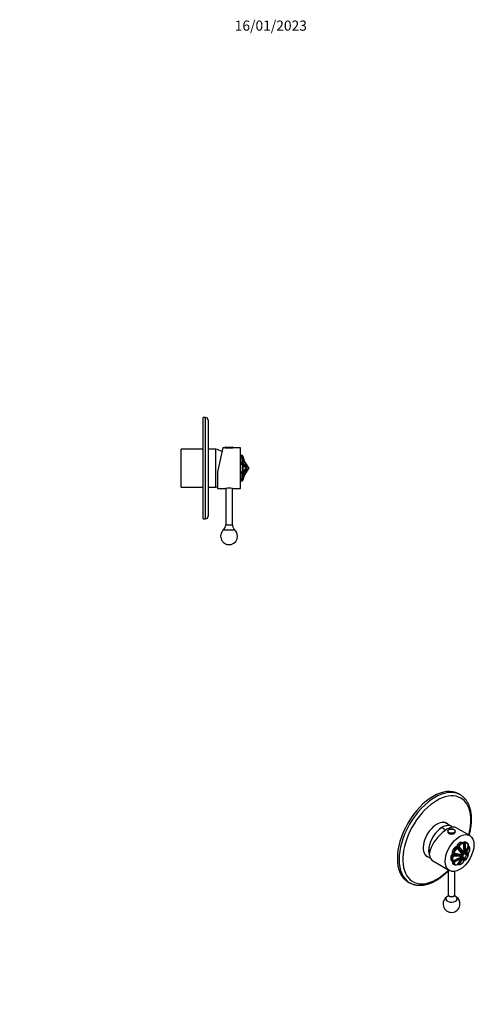
# Model space of a CAD drawing. Units: millimetres. Extents: x -179 to 1043, y 0 to 1165.
# Drawn here: x 504 to 1043, y 0 to 1165 of the extents above; entities that cross this region are included whole.
import ezdxf
from ezdxf import colors
from ezdxf.entities.mleader import LeaderData, LeaderLine
from ezdxf.math import Vec2, Vec3

# ---------------------------------------------------------------- set-up
doc = ezdxf.new("R2010")
doc.units = ezdxf.units.MM
for name, color, linetype in [('14046', 7, 'Continuous'), ('16433', 7, 'Continuous'), ('16434', 7, 'Continuous'), ('16637', 7, 'Continuous'), ('16640', 7, 'Continuous'), ('3324', 7, 'Continuous'), ('80058', 7, 'Continuous'), ('8123', 7, 'Continuous'), ('DV5_Défaut', 7, 'Continuous'), ('Défaut', 7, 'Continuous')]:
    doc.layers.add(name, color=color, linetype=linetype)

# ---------------------------------------------------------------- blocks, each defined once
blk = doc.blocks.new('_DOT')
at = {"color": 0}
blk.add_line((0, 0), (-1, 0), dxfattribs=at)
at = {"color": 0, "const_width": 0.333}
blk.add_lwpolyline([(-0.1665, 0, 1), (0.1665, 0, 1)], format="xyb", close=True, dxfattribs=at)
blk = doc.blocks.new('SE1')
at = {"layer": '14046', "color": 7, "linetype": 'Continuous'}
for p, q in [((1010.8, 204.7), (1010.8, 204.1)), ((1019.8, 204.1), (1019.8, 204.7))]:
    blk.add_line(p, q, dxfattribs=at)
for centre, start_param, end_param in [((1015.3, 204.7), 0.015528, 3.134601), ((1015.3, 204.7), 0, 0.015528), ((1015.3, 204.1), 0, 3.141593)]:
    blk.add_ellipse(centre, major_axis=(-4.5, 0), ratio=0.57735, start_param=start_param, end_param=end_param, dxfattribs=at)
blk.add_ellipse((1015.3, 205), major_axis=(-4.2, 0), ratio=0.57735, dxfattribs=at)
for points, knots in [([(1012.2, 206.7), (1012.1, 206.6), (1011.9, 206.5), (1011.5, 206.2), (1011.1, 205.8), (1010.9, 205.3), (1010.8, 204.9), (1010.8, 204.7), (1010.8, 204.7)], [0, 0, 0, 0, 0.108378, 0.31397, 0.519461, 0.722287, 0.920111, 1, 1, 1, 1]), ([(1019.8, 204.7), (1019.8, 204.8), (1019.8, 205), (1019.7, 205.3), (1019.5, 205.8), (1019.2, 206.2), (1018.8, 206.5), (1018.2, 206.8), (1017.6, 207.1), (1017, 207.3), (1016.3, 207.4), (1015.5, 207.4), (1014.8, 207.4), (1014.1, 207.4), (1013.4, 207.2), (1012.8, 207), (1012.4, 206.8), (1012.2, 206.7)], [0, 0, 0, 0, 0.030814, 0.096628, 0.162633, 0.229962, 0.298801, 0.368593, 0.438701, 0.508736, 0.578643, 0.648457, 0.71824, 0.788061, 0.85798, 0.928076, 1, 1, 1, 1])]:
    blk.add_open_spline(points, degree=3, knots=knots, dxfattribs=at)
at = {"layer": '16433', "color": 7, "linetype": 'Continuous'}
for p, q in [((1015.5, 210.4), (1008.7, 214.3)), ((986.2, 175.4), (990.4, 173))]:
    blk.add_line(p, q, dxfattribs=at)
for centre, major_axis, start_param, end_param in [((1004.2, 191), (11.3, 19.5), 0, 2.698152), ((997.5, 194.9), (11.3, 19.5), 0, 0.303757), ((997.4, 194.9), (-11.3, -19.5), 3.13845, 3.39227), ((1004.2, 191), (11.3, 19.5), 6.179659, 6.283185), ((997.5, 194.9), (11.3, 19.5), 2.837836, 3.141593), ((997.4, 194.9), (-11.3, -19.5), 6.032507, 6.283185), ((997.4, 194.9), (-11.3, -19.5), 0, 0.003143)]:
    blk.add_ellipse(centre, major_axis=major_axis, ratio=0.57735, start_param=start_param, end_param=end_param, dxfattribs=at)
at = {"layer": '16434', "color": 7, "linetype": 'Continuous'}
for centre, major_axis, start_param, end_param in [((1004.2, 191), (-11.2, -19.5), 3.038066, 5.841703), ((997, 181.9), (-20, 34.6), -1.178713, -1.043265)]:
    blk.add_ellipse(centre, major_axis=major_axis, ratio=0.57735, start_param=start_param, end_param=end_param, dxfattribs=at)
at = {"layer": '16637', "color": 7, "linetype": 'Continuous'}
for p, q in [((1036.9, 199.8), (1021, 209)), ((993.8, 169.3), (1012.9, 158.3))]:
    blk.add_line(p, q, dxfattribs=at)
for centre, major_axis, ratio, start_param, end_param in [((1006.4, 189.7), (-15.2, -18.9), 0.446201, 3.210177, 5.745241), ((1005.8, 190.1), (12, 20.8), 0.57735, 2.535063, 3.141593)]:
    blk.add_ellipse(centre, major_axis=major_axis, ratio=ratio, start_param=start_param, end_param=end_param, dxfattribs=at)
blk.add_ellipse((1024.9, 179), major_axis=(12, 20.8), ratio=0.57735, dxfattribs=at)
at = {"layer": '16640', "color": 7, "linetype": 'Continuous'}
for p, q in [((1021.9, 185.7), (1020.5, 186.5)), ((1022.1, 185.7), (1020.7, 186.5)), ((1021.9, 187.3), (1021.8, 187.6)), ((1023.2, 186.8), (1021.8, 187.6)), ((1021.9, 188.1), (1023.3, 187.2)), ((1021.9, 187.3), (1023.3, 186.5)), ((1023.4, 186.7), (1023.2, 186.8)), ((1023.3, 187.2), (1023.4, 187.2)), ((1029.4, 190.7), (1028, 191.5)), ((1029, 190.9), (1029.1, 191.3)), ((1030.5, 190.5), (1029.1, 191.3)), ((1029.4, 191.7), (1030.8, 190.9)), ((1029.6, 190.5), (1030.3, 190.1)), ((1030.6, 190.4), (1030.5, 190.5)), ((1030.8, 190.9), (1030.9, 190.9)), ((1033.7, 191.2), (1032.4, 192)), ((1035.3, 187), (1034.9, 187.2)), ((1035, 187.5), (1035.7, 187.1)), ((1035.5, 186.9), (1035.3, 187)), ((1035.7, 187.1), (1035.7, 187)), ((1017, 176.3), (1015.6, 177.1)), ((1016.2, 177.4), (1016, 177.4)), ((1016, 177.4), (1017.4, 176.6)), ((1016.2, 179.1), (1017.6, 178.3)), ((1016.3, 178.9), (1017.7, 178.1)), ((1017.6, 176.7), (1016.2, 177.4)), ((1017, 176.2), (1017, 176.3)), ((1017.4, 176.6), (1017.4, 176.5)), ((1017.6, 178.3), (1017.6, 178.3)), ((1021.9, 185.7), (1021.9, 185.7)), ((1028.7, 176.1), (1028.8, 175.9)), ((1029.9, 177.8), (1029.9, 177.5)), ((1031.4, 178.4), (1031.2, 178.1)), ((1032.3, 177.5), (1032.1, 177.4)), ((1034.9, 178.3), (1034.6, 178.5)), ((1035, 178.3), (1034.6, 178.5)), ((1035, 178.2), (1034.9, 178.3)), ((1035.1, 178.2), (1034.9, 178.3)), ((1015.6, 170.1), (1017, 169.3)), ((1017.6, 168), (1016.2, 168.8)), ((1016.6, 169.5), (1016.4, 169.3)), ((1016.4, 169.3), (1017.8, 168.4)), ((1017.3, 169.2), (1018, 168.8)), ((1017.4, 166), (1018.7, 165.3)), ((1017.6, 167.9), (1017.6, 168)), ((1017.8, 168.4), (1017.9, 168.4)), ((1023.3, 165.7), (1022.7, 166)), ((1022.8, 166.3), (1023.2, 166)), ((1023.2, 166), (1023.4, 165.9)), ((1023.4, 165.6), (1023.3, 165.7)), ((1028.4, 174.2), (1028.7, 174.3)), ((1029.3, 173.3), (1029.5, 173.6)), ((1030.2, 170.9), (1030.5, 170.7)), ((1030.2, 170.9), (1030.6, 170.7)), ((1030.5, 170.7), (1030.6, 170.7))]:
    blk.add_line(p, q, dxfattribs=at)
for centre, radius, start, end in [((1075.5, 215.6), 59.7, 208.8477, 219.8426), ((1026.4, 196.7), 10, 252.1265, 258.0341), ((1023.6, 188.2), 1.51, 262.5282, 302.5291), ((1066.8, 210.2), 48.3, 208.6961, 220.5396), ((1029.2, 190.2), 0.539, 351.8262, 63.8451), ((1067.3, 187.5), 37.9, 176.4134, 193.1021), ((1065.4, 187.7), 35.8, 176.0909, 195.0485), ((1066, 185.2), 35.9, 171.5695, 190.0307), ((1026.9, 176.6), 14.4, 70.8073, 74.819), ((1030.3, 189.6), 1.39, 23.2018, 66.6063), ((1064, 185.4), 32.7, 171.6949, 191.069), ((1055.6, 176), 23.7, 149.4716, 172.8555), ((1054.7, 176.3), 22.6, 148.9978, 174.5705), ((1052.1, 175), 20.6, 144.5017, 158.8485), ((1031.7, 188.2), 3.65, 0.1065, 56), ((1035, 188.1), 0.368, 323.2034, 12.7756), ((1035, 185.9), 1.15, 11.6982, 64.1651), ((1035.3, 186.3), 0.85, 343.6601, 56.6337), ((1010.3, 168.8), 10, 41.9659, 47.8735), ((1018.6, 116.9), 59.7, 80.1554, 91.1553), ((1016.2, 175.6), 1.51, 357.4709, 37.4718), ((1025.8, 178.5), 8.18, 118.6828, 181.3172), ((1018, 179.5), 1.22, 255.3615, 304.3233), ((1018, 178.5), 0.511, 235.6073, 262.1685), ((1018.9, 127.2), 48.3, 79.4605, 91.3037), ((1009.8, 106.5), 71.9, 74.6893, 83.4921), ((1025.9, 178.4), 7.29, 120.3684, 179.6316), ((1009, 95.2), 83.8, 76.6578, 83.3718), ((1021, 184.8), 1.22, 355.6767, 44.6385), ((1022, 185.4), 0.345, 41.9315, 68.6355), ((1089.5, 234.8), 83.9, 216.6289, 223.3415), ((1080.1, 228.2), 71.9, 216.4847, 225.2962), ((1025.5, 178.3), 4.22, 300.5755, 313.1184), ((1033.8, 173.9), 6.17, 147.7187, 152.2813), ((1038.5, 181.9), 11.4, 206.7019, 210.6078), ((1029.5, 174.1), 1.56, 121.0316, 132.9125), ((1029.2, 165.9), 11.4, 89.3922, 93.2981), ((1029.3, 176.7), 0.484, 61.7498, 87.7375), ((1030.1, 176), 2.53, 253.6387, 359.1957), ((1025.8, 178.8), 4.22, 346.8816, 359.4245), ((1029.6, 177.9), 1.29, 21.3474, 54.8782), ((1029.9, 178.1), 0.992, 0.0605, 16.148), ((1029.6, 180), 2.41, 318.2919, 337.3118), ((1024.8, 179.1), 10.7, 308.3766, 351.6398), ((1025, 179), 10.4, 309.6417, 350.3583), ((1029.9, 176), 2.66, 0.2273, 45.1789), ((1030, 178.8), 2.27, 330.385, 339.6413), ((1030.7, 178.5), 1.49, 340.9572, 16.3368), ((1032, 179.8), 2.35, 279.1547, 288.9192), ((1031.5, 177.4), 1.29, 325.3236, 352.055), ((1052.4, 174.7), 19.9, 145.1329, 171.6162), ((1037.8, 174.9), 5.56, 107.7766, 155.5804), ((1034.5, 177.6), 0.831, 333.6119, 48.8106), ((1034.7, 177.7), 0.665, 348.8493, 52.2197), ((1034.8, 177.6), 0.524, 316.2306, 353.1898), ((1035.6, 180.2), 0.491, 294.2751, 356.7778), ((1035.7, 180.2), 0.473, 298.2952, 341.5665), ((1017.3, 169.7), 0.543, 236.7222, 307.6569), ((1018.5, 169.1), 1.39, 233.3937, 276.7982), ((1037.7, 139.5), 35.9, 104.8517, 123.8701), ((1038.7, 138.1), 37.9, 106.8974, 123.5871), ((1040.1, 140.3), 35.9, 109.8811, 128.4205), ((1028, 178.5), 14.4, 225.181, 229.1927), ((1038.9, 142), 32.7, 108.931, 128.3052), ((1020.3, 168.6), 3.69, 244.0593, 299.6015), ((1042.8, 153.9), 23.7, 127.1447, 150.5282), ((1022.1, 165.7), 0.367, 287.7331, 337.3869), ((1042.1, 154.7), 22.5, 125.3291, 151.0041), ((1042, 157.5), 20.6, 141.1846, 155.4656), ((1024, 166.9), 1.15, 235.8349, 288.3018), ((1023.8, 166.4), 0.85, 243.3663, 316.3399), ((1042.4, 157.3), 19.9, 128.3833, 154.8676), ((1028.2, 175.5), 1.29, 245.1218, 278.6526), ((1026.4, 174.4), 2.41, 322.6882, 341.7081), ((1028.2, 174.3), 1.49, 283.6632, 319.0428), ((1030.8, 172.9), 2.27, 150.385, 159.6413), ((1034.9, 169.9), 5.56, 144.4235, 192.2196), ((1029.2, 169.2), 0.491, 303.2222, 6.7271), ((1029.2, 169.1), 0.465, 317.7465, 14.6431), ((1030.9, 173.6), 0.992, 180.0605, 196.148), ((1027.7, 172.5), 2.35, 11.0808, 20.8453), ((1029.6, 174.2), 1.29, 307.945, 334.4833), ((1030.9, 171.4), 0.831, 251.1894, 326.3881), ((1030.9, 171), 0.442, 231.9473, 255.1373), ((1031, 171.2), 0.655, 246.6981, 311.1568), ((1031.1, 171.1), 0.524, 306.5265, 343.7694)]:
    blk.add_arc(centre, radius, start, end, dxfattribs=at)
for centre, major_axis, ratio, start_param, end_param in [((1020.4, 181.6), (-3, -5.2), 0.57735, 3.923129, 5.501649), ((1020.5, 186.1), (-0.25, -0.433), 0.57735, 3.141593, 3.923129), ((1024.9, 179), (6.5, 11.3), 0.57735, 1.117011, 1.225089), ((1022.2, 187.9), (-0.25, -0.433), 0.57735, 4.716251, 5.8294), ((1024.9, 186.3), (-3, -5.2), 0.57735, 3.137731, 4.716251), ((1026.3, 178.2), (6.5, 11.3), 0.57735, 1.117011, 1.239184), ((1023.6, 187.1), (-0.25, -0.433), 0.57735, 4.716251, 5.8294), ((1023.6, 187.1), (0.122, 0.485), 0.562852, 1.41459, 2.495045), ((1038.5, 180.1), (-16.3, 16.8), 0.357929, 0.866771, 1.394069), ((1029.4, 191.3), (-0.25, -0.433), 0.57735, 3.930853, 5.044002), ((1029.4, 186.8), (-3, -5.2), 0.57735, 3.141593, 3.930853), ((1026.3, 178.2), (6.5, 11.3), 0.57735, 0.331613, 0.406602), ((1048, 185), (-0.3, 23.4), 0.772013, 1.339484, 1.725611), ((1030.8, 190.5), (0.25, 0.433), 0.57735, 0.78926, 1.902409), ((1030.9, 190.4), (0.169, 0.471), 0.432073, 0.696897, 1.777352), ((1054.3, 180.4), (-22, -7.9), 0.733862, -0.815661, -0.68512), ((1026.3, 178.2), (6.5, 11.3), 0.57735, -0.453786, -0.406862), ((1035.4, 186.6), (0.25, 0.433), 0.57735, 0.003862, 1.117011), ((1035.5, 186.6), (0.25, 0.433), 0.377624, 0.002273, 1.082729), ((1018.6, 175.3), (3, 5.2), 0.57735, 1.566935, 3.145454), ((1015.8, 176.9), (0.25, 0.433), 0.57735, 0.453786, 1.566935), ((1016.6, 179.3), (0.25, 0.433), 0.57735, 2.360056, 3.141593), ((1024.9, 179), (-6.5, -11.3), 0.57735, -1.225089, -1.117011), ((1017.2, 176.1), (0.25, 0.433), 0.57735, 0.453786, 1.566935), ((1017.3, 176.1), (0.359, 0.348), 0.562852, 0.646547, 1.727003), ((1018, 178.5), (0.25, 0.433), 0.57735, 2.360056, 3.140906), ((1018, 178.5), (0.148, 0.478), 0.693352, 2.215729, 3.296184), ((1026.3, 178.2), (-6.5, -11.3), 0.57735, -1.239184, -1.117011), ((1030.7, 166.7), (-22.7, 5.8), 0.357929, 4.889116, 5.416414), ((1021.9, 185.3), (-0.25, -0.433), 0.57735, 3.145792, 3.923129), ((1021.9, 185.3), (-0.34, -0.367), 0.693352, 3.141146, 4.067457), ((1021.9, 185.3), (-0.34, -0.367), 0.693352, 2.987001, 3.141146), ((1030.4, 175.9), (-1.42, -2.46), 0.57735, 5.267285, 5.72829), ((1030.4, 175.9), (-1.25, -2.17), 0.57735, 5.212409, 5.783165), ((1030.4, 175.9), (-1.42, -2.46), 0.57735, 4.481886, 4.942891), ((1030.4, 175.9), (-1.25, -2.17), 0.57735, 4.997767, 5.212409), ((1030.4, 175.9), (-1.25, -2.17), 0.57735, 4.427011, 4.997767), ((1030.4, 175.9), (1.25, 2.17), 0.57735, 1.070776, 1.285419), ((1030.4, 175.9), (1.42, 2.46), 0.57735, 0.554896, 1.015901), ((1030.4, 175.9), (1.25, 2.17), 0.57735, 0.50002, 1.070776), ((1030.2, 176), (1.78, 3.09), 0.57735, 0.716508, 0.854289), ((1030.4, 175.9), (1.25, 2.17), 0.57735, 0.285378, 0.50002), ((1030.4, 175.9), (-1.25, -2.17), 0.57735, 2.986162, 3.42697), ((1030.4, 175.9), (-1.42, -2.46), 0.57735, 2.91109, 3.372095), ((1030.2, 176), (-1.78, -3.09), 0.57735, 3.072702, 3.210483), ((1030.4, 175.9), (1.42, 2.46), 0.57735, -0.741688, -0.554896), ((1030.2, 176), (1.78, 3.09), 0.57735, -0.854289, -0.716508), ((1053.7, 169), (22.2, -7.5), 0.265825, -3.583541, -3.441961), ((1026.3, 178.2), (6.5, 11.3), 0.57735, -1.239184, -1.155662), ((1034.7, 177.9), (-0.25, -0.433), 0.57735, 3.165214, 3.473205), ((1034.7, 177.9), (-0.25, -0.433), 0.57735, 3.141593, 3.165214), ((1034.8, 177.8), (-0.323, -0.382), 0.431399, 3.141387, 3.529746), ((1016.6, 169), (-0.25, -0.433), 0.57735, 4.380776, 5.493925), ((1020.4, 171.2), (3, 5.2), 0.57735, 2.352333, 3.141593), ((1018, 168.2), (0.25, 0.433), 0.57735, 1.239184, 2.352333), ((1018, 168.1), (0.323, 0.382), 0.432073, 1.36424, 2.444696), ((1026.3, 178.2), (-6.5, -11.3), 0.57735, -0.406582, -0.331613), ((1031.3, 156.1), (-20.4, -11.4), 0.772013, 4.561124, 4.943701), ((1026.3, 178.2), (-6.5, -11.3), 0.57735, 0.406524, 0.453786), ((1023.6, 166.1), (-0.25, -0.433), 0.57735, 5.166175, 6.279324), ((1038.5, 152.9), (-4.1, 23), 0.733862, 0.686538, 0.815661), ((1023.6, 166.1), (-0.25, -0.433), 0.377624, 5.200456, 6.280912), ((1030.2, 176), (-1.78, -3.09), 0.57735, -0.854289, -0.716508), ((1030.2, 176), (1.78, 3.09), 0.57735, 3.072702, 3.210483), ((1030.4, 175.9), (-1.25, -2.17), 0.57735, 5.783165, 5.997808), ((1030.4, 175.9), (1.42, 2.46), 0.57735, 2.91109, 3.372095), ((1030.4, 175.9), (1.25, 2.17), 0.57735, 2.856215, 3.298852), ((1026.3, 178.2), (-6.5, -11.3), 0.57735, 1.155619, 1.239184), ((1030.4, 175.9), (-1.42, -2.46), 0.57735, 0.554896, 0.745669), ((1030.2, 176), (-1.78, -3.09), 0.57735, 0.716508, 0.854289), ((1048, 159.1), (17.6, -15.4), 0.265825, 3.443369, 3.583541), ((1030.8, 171.1), (0.25, 0.433), 0.57735, 2.80998, 3.143384), ((1030.9, 171.1), (0.169, 0.47), 0.431399, 2.75344, 3.136047), ((1030.9, 171.1), (0.169, 0.47), 0.431399, 3.136047, 3.15786)]:
    blk.add_ellipse(centre, major_axis=major_axis, ratio=ratio, start_param=start_param, end_param=end_param, dxfattribs=at)
for points, knots in [([(1023.4, 187.2), (1023.5, 187.6), (1023.7, 187.9), (1024.2, 188.6), (1024.4, 188.9), (1024.9, 189.4), (1025.1, 189.7), (1025.5, 190), (1025.7, 190.1), (1026, 190.3), (1026.2, 190.5), (1026.5, 190.7), (1026.8, 190.8), (1026.9, 190.8), (1027.4, 191), (1027.6, 191), (1028.2, 191.1), (1028.4, 191), (1028.9, 190.9), (1029.2, 190.8), (1029.4, 190.7)], [0, 0, 0, 0, 0.125, 0.125, 0.25, 0.25, 0.375, 0.375, 0.4375, 0.4375, 0.5, 0.5625, 0.5625, 0.625, 0.625, 0.75, 0.75, 0.875, 0.875, 1, 1, 1, 1]), ([(1029.5, 189.9), (1028.7, 190.3), (1027.7, 190.2), (1025.9, 189.1), (1025, 188.1), (1024.4, 187)], [0, 0, 0, 0, 0.5, 0.5, 1, 1, 1, 1]), ([(1029.5, 189.9), (1029.6, 190.1), (1029.6, 190.2), (1029.6, 190.5), (1029.5, 190.6), (1029.4, 190.7)], [0, 0, 0, 0, 0.5, 0.5, 1, 1, 1, 1]), ([(1029.7, 190.1), (1029.7, 190.1), (1029.7, 190.1), (1029.7, 190), (1029.6, 190), (1029.5, 189.9)], [0.4695139, 0.4695139, 0.4695139, 0.4695139, 0.5, 0.5, 1, 1, 1, 1]), ([(1030.9, 190.9), (1031.1, 191), (1031.4, 191.2), (1031.9, 191.4), (1032.1, 191.5), (1032.6, 191.5), (1032.9, 191.5), (1033.2, 191.5), (1033.3, 191.4), (1033.5, 191.3), (1033.6, 191.3), (1033.7, 191.2), (1033.7, 191.2)], [0, 0, 0, 0, 0.125, 0.125, 0.25, 0.25, 0.375, 0.375, 0.4375, 0.4375, 0.5, 0.5011247, 0.5011247, 0.5011247, 0.5011247]), ([(1035.2, 188), (1035.1, 189.1), (1034.6, 190), (1033.3, 190.7), (1032.4, 190.7), (1031.6, 190.1)], [0, 0, 0, 0, 0.5, 0.5, 1, 1, 1, 1]), ([(1036.1, 180.1), (1036.2, 180.3), (1036.4, 180.7), (1036.6, 181.4), (1036.9, 182.2), (1037, 183), (1037.1, 183.7), (1037.1, 184.5), (1037, 185.1), (1036.8, 185.7), (1036.6, 186.2), (1036.3, 186.6), (1036, 186.9), (1035.8, 187), (1035.7, 187)], [0, 0, 0, 0, 0.067202, 0.159489, 0.252144, 0.346677, 0.440081, 0.534805, 0.631087, 0.726747, 0.812137, 0.89409, 0.972607, 1, 1, 1, 1]), ([(1017, 169.3), (1016.8, 169.4), (1016.6, 169.6), (1016.3, 170), (1016.1, 170.2), (1015.9, 170.7), (1015.8, 170.9), (1015.7, 171.4), (1015.7, 171.5), (1015.6, 171.8), (1015.6, 172.1), (1015.6, 172.5), (1015.7, 172.8), (1015.7, 173), (1015.8, 173.5), (1015.9, 173.8), (1016.1, 174.5), (1016.3, 174.9), (1016.6, 175.6), (1016.8, 175.9), (1017, 176.2)], [0, 0, 0, 0, 0.125, 0.125, 0.25, 0.25, 0.375, 0.375, 0.4375, 0.4375, 0.5, 0.5625, 0.5625, 0.625, 0.625, 0.75, 0.75, 0.875, 0.875, 1, 1, 1, 1]), ([(1017.8, 175.5), (1017, 174.4), (1016.6, 173.1), (1016.6, 171), (1017, 170.1), (1017.8, 169.6)], [0, 0, 0, 0, 0.5, 0.5, 1, 1, 1, 1]), ([(1018.6, 178.5), (1018.5, 178.3), (1018.4, 178.2), (1018.2, 178), (1018, 178), (1017.9, 178)], [0, 0, 0, 0, 0.5, 0.5, 1, 1, 1, 1]), ([(1022.3, 185.5), (1022.4, 185.4), (1022.4, 185.3), (1022.4, 185.1), (1022.3, 184.9), (1022.2, 184.7)], [0.1110194, 0.1110194, 0.1110194, 0.1110194, 0.5, 0.5, 1, 1, 1, 1]), ([(1035.2, 177.2), (1034.8, 177.1), (1034.4, 177), (1033.7, 176.8), (1033.4, 176.6), (1032.9, 176.3), (1032.8, 176.1), (1032.6, 176)], [0, 0, 0, 0, 0.25, 0.25, 0.5, 0.5, 0.7033507, 0.7033507, 0.7033507, 0.7033507]), ([(1032.7, 177), (1032.7, 177.1), (1032.8, 177.5), (1033.1, 177.9), (1033.5, 178.4), (1034, 178.8), (1034.6, 179.2), (1035.2, 179.5), (1035.6, 179.7), (1035.8, 179.8)], [0, 0, 0, 0, 0.142502, 0.301347, 0.451043, 0.610267, 0.763187, 0.913335, 1, 1, 1, 1]), ([(1036.1, 180.2), (1036.6, 181.4), (1036.9, 182.7), (1036.9, 184.9), (1036.6, 185.7), (1036.1, 186.1)], [0, 0, 0, 0, 0.5, 0.5, 1, 1, 1, 1]), ([(1017, 169.3), (1017.1, 169.2), (1017.3, 169.2), (1017.5, 169.3), (1017.7, 169.5), (1017.8, 169.6)], [0, 0, 0, 0, 0.5, 0.5, 1, 1, 1, 1]), ([(1018.7, 165.3), (1018.6, 165.3), (1018.5, 165.4), (1018.4, 165.5), (1018.3, 165.6), (1018.1, 165.9), (1017.9, 166.1), (1017.8, 166.5), (1017.7, 166.8), (1017.6, 167.3), (1017.6, 167.6), (1017.6, 167.9)], [0.5011556, 0.5011556, 0.5011556, 0.5011556, 0.5625, 0.5625, 0.625, 0.625, 0.75, 0.75, 0.875, 0.875, 1, 1, 1, 1]), ([(1017.8, 169.6), (1017.8, 169.5), (1017.7, 169.4), (1017.7, 169.3), (1017.7, 169.3), (1017.7, 169.3)], [0, 0, 0, 0, 0.5, 0.5, 0.5351827, 0.5351827, 0.5351827, 0.5351827]), ([(1018.6, 167.7), (1018.6, 166.7), (1019, 165.9), (1020.3, 165.1), (1021.2, 165.2), (1022.2, 165.6)], [0, 0, 0, 0, 0.5, 0.5, 1, 1, 1, 1]), ([(1023.4, 165.6), (1023.4, 165.6), (1023.6, 165.5), (1023.9, 165.4), (1024.4, 165.3), (1025, 165.3), (1025.5, 165.5), (1026.2, 165.7), (1026.8, 166), (1027.4, 166.5), (1028, 167), (1028.6, 167.5), (1029.1, 168.1), (1029.4, 168.5), (1029.6, 168.8)], [0, 0, 0, 0, 0.013907, 0.09423, 0.175463, 0.260857, 0.351364, 0.4439, 0.537823, 0.633023, 0.72645, 0.820601, 0.913169, 1, 1, 1, 1]), ([(1024.4, 165.8), (1025, 165.5), (1025.9, 165.7), (1027.7, 166.8), (1028.7, 167.7), (1029.5, 168.7)], [0, 0, 0, 0, 0.5, 0.5, 1, 1, 1, 1]), ([(1029.7, 169.2), (1029.7, 169.5), (1029.6, 170), (1029.6, 170.8), (1029.7, 171.5), (1029.8, 172.1), (1030.1, 172.6), (1030.3, 173), (1030.5, 173.2), (1030.6, 173.3)], [0, 0, 0, 0, 0.145627, 0.293741, 0.44292, 0.59445, 0.747929, 0.909154, 1, 1, 1, 1]), ([(1031.4, 174), (1031.3, 173.7), (1031.3, 173.5), (1031.2, 172.9), (1031.3, 172.5), (1031.4, 171.8), (1031.5, 171.4), (1031.6, 171)], [0.2669867, 0.2669867, 0.2669867, 0.2669867, 0.5, 0.5, 0.75, 0.75, 1, 1, 1, 1])]:
    blk.add_open_spline(points, degree=3, knots=knots, dxfattribs=at)
for points in [[(1035.2, 188), (1035.3, 188.1), (1035.4, 188.1), (1035.4, 188.2)], [(1035.3, 187.9), (1035.3, 187.9), (1035.3, 188), (1035.2, 188)], [(1022.3, 185.6), (1022.3, 185.6), (1022.3, 185.5), (1022.3, 185.5)], [(1032.9, 177.6), (1033.4, 177.9), (1034.1, 178.1), (1034.9, 178.3)], [(1036.1, 180.2), (1036.1, 180.2), (1036.1, 180.1), (1036.1, 180.1)], [(1022.2, 165.6), (1022.3, 165.6), (1022.4, 165.6), (1022.4, 165.6)], [(1022.2, 165.4), (1022.2, 165.4), (1022.3, 165.5), (1022.2, 165.6)], [(1029.6, 168.8), (1029.6, 168.8), (1029.5, 168.7), (1029.5, 168.7)], [(1030.5, 170.7), (1030.3, 171.5), (1030.1, 172.1), (1030.1, 172.7)]]:
    blk.add_open_spline(points, degree=3, dxfattribs=at)
at = {"layer": '3324', "color": 7, "linetype": 'Continuous'}
for start, end in [(127.5697, 0), (0, 52.4303)]:
    blk.add_arc((1015.3, 118.8), 10, start, end, dxfattribs=at)
at = {"layer": '80058', "color": 7, "linetype": 'Continuous'}
for p, q in [((1025.7, 247.8), (1023.6, 249)), ((963.6, 145.1), (965.7, 143.9))]:
    blk.add_line(p, q, dxfattribs=at)
for centre, major_axis, start_param, end_param in [((993.6, 197.1), (-30, -52), 3.141593, 6.283185), ((995.7, 195.9), (-30, -52), 3.144147, 6.283185), ((997.9, 194.6), (28.5, 49.4), 0, 4.267631), ((995.7, 195.9), (-30, -52), 3.141593, 3.144147), ((997.9, 194.6), (28.5, 49.4), 5.146995, 6.283185), ((997.9, 194.6), (-11.4, -19.7), 2.993207, 6.283185), ((997.2, 195), (-11.4, -19.7), 2.993207, 3.110506), ((997.2, 195), (-11.4, -19.7), 0.031087, 0.148386), ((997.9, 194.6), (-11.4, -19.7), 0, 0.148386), ((995.7, 195.9), (-30, -52), 0, 0.000993)]:
    blk.add_ellipse(centre, major_axis=major_axis, ratio=0.57735, start_param=start_param, end_param=end_param, dxfattribs=at)
for points, knots in [([(1036.3, 200.2), (1036.5, 200.9), (1036.9, 202.4), (1037.4, 204.7), (1037.9, 207.1), (1038.3, 209.5), (1038.6, 211.9), (1038.8, 214.2), (1039, 216.5), (1039.1, 218.7), (1039, 220.9), (1038.9, 223.1), (1038.7, 225.2), (1038.4, 227.3), (1038, 229.3), (1037.6, 231.2), (1037, 233), (1036.4, 234.8), (1035.7, 236.5), (1034.9, 238.2), (1034, 239.7), (1033, 241.2), (1032, 242.5), (1030.9, 243.8), (1029.7, 244.9), (1028.4, 246), (1027.1, 247), (1026.2, 247.6), (1025.7, 247.8), (1025.7, 247.9)], [0.5084174, 0.5084174, 0.5084174, 0.5084174, 0.5252374, 0.5443381, 0.5634501, 0.582574, 0.6017102, 0.6208587, 0.640019, 0.6591903, 0.6783706, 0.6975572, 0.7167456, 0.7359291, 0.7551001, 0.7742494, 0.7933659, 0.8124372, 0.8314497, 0.8503897, 0.8692445, 0.8880038, 0.9066613, 0.9252154, 0.9436707, 0.9620378, 0.9803331, 0.9985777, 1, 1, 1, 1]), ([(997.2, 146.7), (997.6, 146.9), (998.5, 147.5), (1000.2, 148.5), (1002.1, 149.8), (1004, 151.2), (1005.8, 152.7), (1007.7, 154.3), (1009.5, 155.9), (1010.7, 157.1), (1011.3, 157.6), (1011.3, 157.6)], [0, 0, 0, 0, 0.0101379, 0.0292916, 0.0484382, 0.0675774, 0.0867077, 0.1058281, 0.1249383, 0.1440384, 0.1441765, 0.1441765, 0.1441765, 0.1441765]), ([(965.8, 143.9), (966, 143.8), (966.6, 143.4), (967.8, 142.8), (969.3, 142.2), (970.9, 141.7), (972.5, 141.3), (974.1, 141), (975.8, 140.9), (977.6, 140.8), (979.3, 140.9), (981.1, 141), (983, 141.3), (984.8, 141.7), (986.7, 142.1), (988.6, 142.7), (990.5, 143.4), (992.4, 144.2), (994.4, 145.1), (996, 146), (996.9, 146.5), (997.2, 146.7)], [0, 0, 0, 0, 0.024271, 0.078534, 0.132811, 0.187176, 0.241699, 0.296438, 0.351436, 0.406719, 0.462295, 0.518159, 0.574289, 0.630655, 0.687222, 0.743952, 0.800806, 0.857751, 0.914758, 0.9718, 1, 1, 1, 1])]:
    blk.add_open_spline(points, degree=3, knots=knots, dxfattribs=at)
at = {"layer": '8123', "color": 7, "linetype": 'Continuous'}
for p, q in [((1011.3, 159.1), (1011.3, 129.8)), ((1019.3, 129.8), (1019.3, 157.3))]:
    blk.add_line(p, q, dxfattribs=at)
for centre, major_axis, start_param, end_param in [((1015.3, 129.8), (-4, 0), 0, 3.141593), ((1015.3, 124.9), (-6.85, 0), 0, 3.950595), ((1015.3, 124.9), (-6.85, 0), 5.473105, 6.283185)]:
    blk.add_ellipse(centre, major_axis=major_axis, ratio=0.57735, start_param=start_param, end_param=end_param, dxfattribs=at)
for points, knots in [([(1011.3, 129.8), (1011.3, 129.8), (1011.3, 129.6), (1011.3, 129.1), (1011.1, 128.6), (1010.9, 128.1), (1010.7, 127.9), (1010.6, 127.8), (1010.6, 127.8), (1010.6, 127.8)], [0, 0, 0, 0, 0.0200305, 0.178221, 0.3289308, 0.4647609, 0.5849969, 0.6926711, 0.7721396, 0.7721396, 0.7721396, 0.7721396]), ([(1020, 127.8), (1020, 127.8), (1020, 127.8), (1019.9, 127.9), (1019.8, 128.1), (1019.6, 128.5), (1019.4, 128.9), (1019.3, 129.4), (1019.3, 129.7), (1019.3, 129.8)], [0.3879701, 0.3879701, 0.3879701, 0.3879701, 0.4447718, 0.5283488, 0.6183387, 0.7168523, 0.8253744, 0.9436241, 1, 1, 1, 1])]:
    blk.add_open_spline(points, degree=3, knots=knots, dxfattribs=at)
blk = doc.blocks.new('SE4')
at = {"layer": 'DV5_Défaut', "color": 7, "linetype": 'Continuous'}
for p, q in [((721.2, 574.6), (721.2, 694.6)), ((724.2, 694.6), (721.2, 694.6)), ((724.2, 574.6), (724.2, 694.6)), ((727.2, 691.6), (727.2, 577.6)), ((695.2, 612.1), (695.2, 657.1)), ((721.2, 657.1), (695.2, 657.1)), ((736.2, 657.1), (727.2, 657.1)), ((736.2, 612.1), (736.2, 657.1)), ((736.2, 612.1), (736.2, 657.1)), ((744.4, 658.6), (738.4, 630.3)), ((747.4, 658.6), (744.4, 658.6)), ((747.4, 659.3), (756.4, 659.3)), ((747.4, 659.3), (747.4, 658.6)), ((747.4, 658.6), (756.4, 658.6)), ((747.7, 659.6), (756.1, 659.6)), ((756.4, 658.6), (756.4, 659.3)), ((765.4, 658.6), (756.4, 658.6)), ((765.4, 610.6), (765.4, 658.6)), ((765.5, 649.6), (765.5, 647.8)), ((767.3, 649.6), (765.5, 649.6)), ((765.5, 647.8), (767.5, 647.8)), ((765.5, 647.3), (765.5, 647.8)), ((765.5, 646.9), (765.5, 647.3)), ((767.5, 647.3), (765.5, 647.3)), ((767.5, 646.9), (765.5, 646.9)), ((765.5, 640.9), (765.5, 646.9)), ((767.5, 647.8), (767.5, 647.8)), ((767.5, 647.8), (767.5, 647.3)), ((767.6, 647.3), (767.5, 647.3)), ((767.5, 646.9), (767.5, 646.9)), ((738.4, 630.3), (738.4, 610.6)), ((765.5, 636.6), (765.4, 636.6)), ((765.5, 636.1), (765.4, 636.1)), ((765.5, 633), (765.4, 633)), ((765.4, 632.6), (765.5, 632.6)), ((765.5, 640.9), (767.5, 640.9)), ((765.5, 640.5), (765.5, 640.9)), ((765.5, 640.3), (765.5, 640.5)), ((767.5, 640.5), (765.5, 640.5)), ((765.5, 639), (765.5, 640.3)), ((765.5, 640.3), (767.4, 640.3)), ((765.5, 638.8), (765.5, 639)), ((767.5, 639), (765.5, 639)), ((767.5, 638.8), (765.5, 638.8)), ((765.5, 630.3), (765.5, 638.8)), ((765.5, 630.3), (767.5, 630.3)), ((765.5, 630.2), (765.5, 630.3)), ((765.5, 628.9), (765.5, 630.2)), ((765.5, 630.2), (767.5, 630.2)), ((767.4, 639), (767.4, 640.3)), ((767.4, 628.9), (767.4, 630.2)), ((767.5, 640.9), (767.5, 640.9)), ((767.5, 640.9), (767.5, 640.5)), ((767.6, 640.5), (767.5, 640.5)), ((767.5, 639), (767.5, 638.8)), ((767.5, 638.8), (767.5, 638.8)), ((767.5, 630.3), (767.5, 630.3)), ((767.5, 630.3), (767.5, 630.2)), ((773, 638.1), (773, 638.1)), ((773, 636.9), (773, 637.3)), ((773, 634.3), (773, 634.8)), ((773, 631.9), (773, 632.2)), ((773, 631), (773, 631)), ((773.2, 637.3), (773.2, 637)), ((773.2, 636.1), (773.2, 637)), ((773.2, 636.1), (773.2, 635.8)), ((773.2, 635.3), (773.2, 635.8)), ((773.2, 633.9), (773.2, 635.2)), ((773.2, 633.4), (773.2, 633.8)), ((773.2, 633.4), (773.2, 633.1)), ((773.2, 632.2), (773.2, 633.1)), ((773.2, 632.2), (773.2, 631.8)), ((765.5, 628.9), (765.5, 628.7)), ((765.5, 628.9), (767.4, 628.9)), ((765.5, 628.2), (765.5, 628.7)), ((765.5, 628.7), (767.5, 628.7)), ((767.5, 628.2), (765.5, 628.2)), ((765.5, 622.2), (765.5, 628.2)), ((765.5, 622.2), (765.5, 621.9)), ((765.5, 622.2), (767.5, 622.2)), ((765.5, 621.3), (765.5, 621.9)), ((765.5, 621.9), (767.5, 621.9)), ((767.5, 621.3), (765.5, 621.3)), ((765.5, 619.6), (765.5, 621.3)), ((765.5, 619.6), (767.3, 619.6)), ((767.5, 628.7), (767.6, 628.6)), ((767.5, 628.7), (767.5, 628.2)), ((767.5, 628.2), (767.5, 628.2)), ((767.5, 622.2), (767.5, 622.2)), ((767.5, 621.9), (767.6, 621.8)), ((767.5, 621.3), (767.5, 621.9)), ((767.5, 621.3), (767.5, 621.3)), ((695.2, 612.1), (721.2, 612.1)), ((727.2, 612.1), (736.2, 612.1)), ((738.4, 610.6), (747.9, 610.6)), ((747.9, 610.6), (747.9, 567.6)), ((755.9, 567.6), (755.9, 610.6)), ((755.9, 610.6), (765.4, 610.6)), ((721.2, 574.6), (724.2, 574.6)), ((745, 561.6), (758.7, 561.6)), ((747.9, 567.6), (755.9, 567.6))]:
    blk.add_line(p, q, dxfattribs=at)
for centre, radius, start, end in [((724.2, 691.6), 3, 0, 90), ((726, 618.4), 40, 64.0337, 75.2253), ((747.7, 659.3), 0.304, 90, 180), ((756.1, 659.3), 0.304, 0, 90), ((767.3, 648.8), 0.784, 13.7206, 90.9568), ((792.6, 653.4), 25.9, 193.6539, 194.4625), ((767.5, 646.2), 0.77, 9.1708, 90.0053), ((767.5, 641.3), 0.84, 281.6694, 351.3973), ((793.3, 653.7), 25.6, 190.8615, 217.4982), ((791.8, 653.3), 24.2, 193.8056, 218.8078), ((791, 652.2), 23.4, 194.7384, 219.7667), ((790.3, 652.1), 22.7, 194.5924, 221.0399), ((777.8, 646.9), 11.1, 210.9012, 243.921), ((809.9, 634.6), 42.6, 174.2687, 185.7313), ((767.5, 630.6), 0.483, 265.2188, 286.2362), ((779, 647.6), 13.5, 211.8623, 244.7605), ((767.5, 638.4), 0.529, 75.8718, 95.6999), ((767.5, 638), 0.868, 14.4854, 84.7006), ((779, 621.6), 13.5, 115.2145, 148.1627), ((767.5, 631.2), 0.868, 275.2994, 345.5146), ((767.5, 638.2), 0.743, 32.6964, 82.4561), ((767.5, 630.9), 0.779, 278.6803, 325.367), ((802.9, 634.6), 34.8, 174.0439, 185.9561), ((767.5, 631), 0.786, 323.4024, 359.0628), ((793.3, 615.4), 25.6, 142.5018, 169.1379), ((767.5, 638.2), 0.786, 0.9372, 35.8315), ((776.7, 646), 11.3, 220.9509, 251.9276), ((776.7, 623.1), 11.3, 108.0617, 139.0093), ((777.4, 645.8), 11.9, 220.1786, 248.1013), ((777.4, 623.3), 11.9, 111.8949, 139.8252), ((777.8, 622.2), 11.1, 116.0813, 149.0966), ((790.3, 617.1), 22.7, 138.9476, 165.4091), ((791, 616.9), 23.4, 140.2327, 165.2622), ((791.8, 615.8), 24.2, 141.1924, 166.1942), ((771.9, 637.3), 1.35, 359.2444, 35.3094), ((772, 637.4), 1.2, 0, 37.4982), ((771.5, 636), 1.69, 1.1769, 31.3789), ((771.5, 633.1), 1.69, 328.6211, 358.8231), ((771.9, 631.8), 1.35, 324.6906, 0.7556), ((772, 631.7), 1.2, 322.5018, 0), ((772.6, 634.3), 2.81, 5.0211, 77.6745), ((772.6, 634.8), 2.81, 282.3255, 354.9789), ((767.3, 620.4), 0.785, 269.1056, 346.1254), ((767.5, 623), 0.77, 269.9947, 350.8292), ((792.6, 615.7), 25.9, 165.5215, 166.3334), ((767.5, 627.8), 0.84, 8.6027, 78.3306), ((726, 650.7), 40, 284.7747, 288.0603), ((751.9, 586.9), 24, 80.2899, 99.7101), ((724.2, 577.6), 3, 270, 0), ((751.9, 554.1), 10, 131.4096, 0), ((740.2, 567.6), 7.74, 309.1846, 0), ((763.6, 567.6), 7.74, 180, 230.8154), ((751.9, 554.1), 10, 0, 48.5904)]:
    blk.add_arc(centre, radius, start, end, dxfattribs=at)
for centre, major_axis, ratio, start_param, end_param in [((767.5, 647.4), (-0.081, 0.493), 0.159588, 4.401616, 5.482072), ((790.4, 642.3), (-23.4, 0), 0.438371, 0.200176, 0.748019), ((790.4, 626.8), (-23.4, 0), 0.438371, 5.535166, 6.08301), ((767.5, 640.9), (0.113, -0.487), 0.000583, -1.568285, -0.487829), ((767.5, 638.5), (-0.081, -0.493), 0.160413, 3.139822, 3.937551), ((767.5, 630.7), (-0.081, 0.493), 0.160413, 2.345634, 3.140763), ((767.5, 628.2), (0.113, 0.487), 0.000583, 0.487829, 1.568285), ((767.5, 621.7), (-0.081, -0.493), 0.159588, 0.801113, 1.881569)]:
    blk.add_ellipse(centre, major_axis=major_axis, ratio=ratio, start_param=start_param, end_param=end_param, dxfattribs=at)
for points, knots in [([(767.5, 647.8), (767.4, 648.9), (767.3, 649.6), (767.3, 649.6), (767.3, 649.6), (767.3, 649.6)], [0, 0, 0, 0, 0.998193, 0.998193, 1, 1, 1, 1]), ([(767.5, 640.9), (767.4, 642.5), (767.3, 644.1), (767.3, 646.3), (767.4, 646.9), (767.5, 646.9)], [0, 0, 0, 0, 0.5, 0.5, 1, 1, 1, 1]), ([(767.5, 647.8), (767.7, 647.8), (767.9, 647.8), (768.2, 647.7), (768.3, 647.6), (768.3, 647.5)], [0, 0, 0, 0, 0.5, 0.5, 1, 1, 1, 1]), ([(767.5, 640.9), (767.7, 640.9), (767.9, 641), (768.2, 641.1), (768.3, 641.1), (768.3, 641.2)], [0, 0, 0, 0, 0.5, 0.5, 1, 1, 1, 1]), ([(768.3, 647.5), (768.3, 647.5), (768.2, 647.5), (768, 647.4), (767.8, 647.4), (767.6, 647.3)], [0, 0, 0, 0, 0.5, 0.5, 1, 1, 1, 1]), ([(768.3, 646.3), (768.2, 646.2), (768.1, 645.6), (768.1, 643.8), (768.2, 642.5), (768.3, 641.2)], [0, 0, 0, 0, 0.5, 0.5, 1, 1, 1, 1]), ([(767.5, 622.2), (767.4, 622.2), (767.3, 622.8), (767.3, 625.1), (767.4, 626.6), (767.5, 628.2)], [0, 0, 0, 0, 0.5, 0.5, 1, 1, 1, 1]), ([(768.3, 628), (768.3, 628), (768.2, 628), (767.9, 628.1), (767.7, 628.2), (767.5, 628.2)], [0, 0, 0, 0, 0.5, 0.5, 1, 1, 1, 1]), ([(768.3, 621.6), (768.3, 621.5), (768.2, 621.4), (767.9, 621.3), (767.7, 621.3), (767.5, 621.3)], [0, 0, 0, 0, 0.5, 0.5, 1, 1, 1, 1]), ([(767.6, 621.8), (767.8, 621.8), (768, 621.7), (768.2, 621.7), (768.3, 621.6), (768.3, 621.6)], [0, 0, 0, 0, 0.5, 0.5, 1, 1, 1, 1]), ([(768.3, 628), (768.2, 626.6), (768.1, 625.4), (768.1, 623.5), (768.2, 622.9), (768.3, 622.9)], [0, 0, 0, 0, 0.5, 0.5, 1, 1, 1, 1])]:
    blk.add_open_spline(points, degree=3, knots=knots, dxfattribs=at)
for points in [[(768.1, 648.9), (768.1, 648.9), (768.2, 648.5), (768.3, 647.7)], [(768.3, 647.7), (768.3, 647.6), (768.3, 647.6), (768.3, 647.5)], [(768.3, 646.3), (768.3, 646.3), (768.3, 646.3), (768.3, 646.3)], [(773.2, 637), (773.2, 637.1), (773.1, 637.2), (773, 637.3)], [(773.2, 635.2), (773.2, 635.1), (773.1, 635), (773, 634.8)], [(773, 634.3), (773.1, 634.2), (773.2, 634), (773.2, 633.9)], [(773, 631.9), (773.1, 631.9), (773.2, 632), (773.2, 632.2)], [(767.3, 619.6), (767.3, 619.6), (767.4, 620.2), (767.5, 621.3)], [(768.3, 621.5), (768.2, 620.7), (768.1, 620.2), (768.1, 620.2)], [(768.3, 622.9), (768.3, 622.8), (768.3, 622.8), (768.3, 622.8)], [(768.3, 621.6), (768.3, 621.6), (768.3, 621.5), (768.3, 621.5)]]:
    blk.add_open_spline(points, degree=3, dxfattribs=at)

msp = doc.modelspace()

# ---------------------------------------------------------------- block references
at = {"layer": 'Défaut'}
for name in ['SE4', 'SE1']:
    msp.add_blockref(name, (0, 0), dxfattribs=at)

# ---------------------------------------------------------------- leaders
at = {"layer": 'Défaut', "color": 7, "linetype": 'Continuous'}
ml = msp.add_multileader_mtext('Standard', dxfattribs=at)
ml.set_content('{\\pxsm0.9;\\fSolid Edge ISO|b1||i0||c0|p34;\\W1.;16/01/2023\\P}', color=256)
ml.set_leader_properties()
ml.set_arrow_properties(name='DOT')
ml.build(insert=Vec2(0, 0))
ml.multileader.update_dxf_attribs({"leader_type": 0, "dogleg_length": 0, "arrow_head_size": 12})
ctx = ml.context
ctx.base_point, ctx.char_height, ctx.arrow_head_size, ctx.landing_gap_size = Vec3(756.6, 1158.3), 12, 12, 4.2
notes = []
notes.append((ctx, [(0, (0, 0, 0), (0, 0), (1, 0), 1, [])]))
ctx.mtext.insert = Vec3(758.6, 1164.4)
for ctx, leaders in notes:
    for number, flags, end, landing, length, lines in leaders:
        leader = LeaderData()
        leader.index, (leader.has_last_leader_line, leader.has_dogleg_vector, leader.attachment_direction) = number, flags
        leader.last_leader_point, leader.dogleg_vector, leader.dogleg_length = Vec3(end), Vec3(landing), length
        for number, points, colour, breaks in lines:
            line = LeaderLine()
            line.index, line.vertices, line.color, line.breaks = number, Vec3.list(points), colors.encode_raw_color(colour), breaks
            leader.lines.append(line)
        ctx.leaders.append(leader)

doc.saveas('drawing.dxf')
